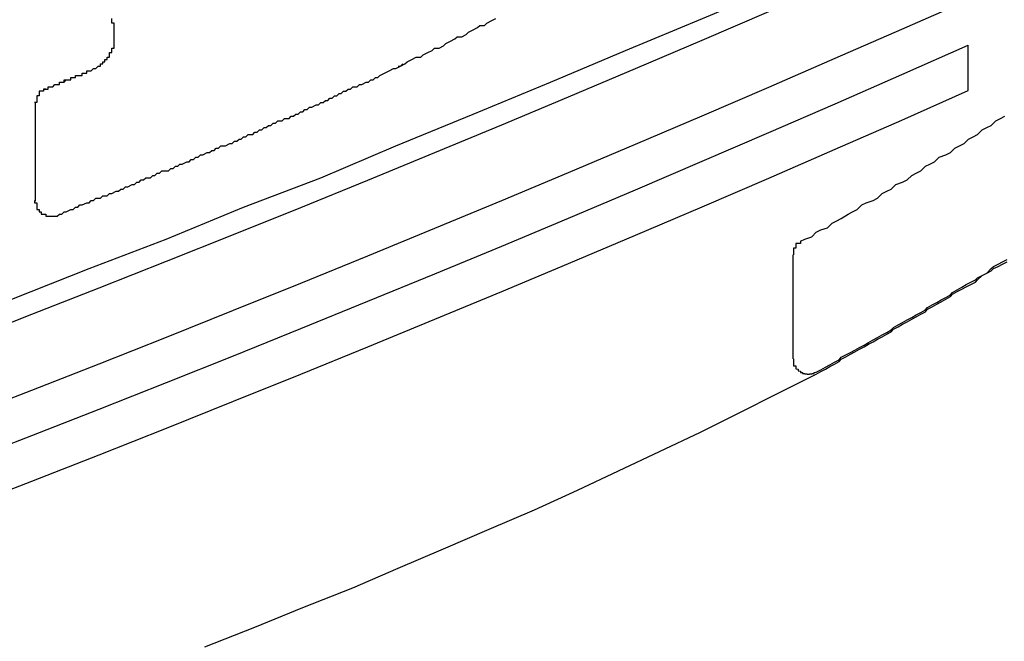
# Model space of a CAD drawing. Extents: x 3150 to 3447, y 883 to 1093.
# Drawn here: x 3375 to 3380, y 998 to 1001 of the extents above; entities that cross this region are included whole.
import ezdxf

# ---------------------------------------------------------------- set-up
doc = ezdxf.new("R2010")
doc.units = 0
doc.layers.get('0').update_dxf_attribs({"linetype": 'CONTINUOUS'})
doc.layers.add('本体2', color=11, linetype='CONTINUOUS')

msp = doc.modelspace()

# ---------------------------------------------------------------- linework, layer by layer
msp.add_line((3379.5688, 1000.8629), (3379.5688, 1001.0629))
for centre in [(3340.3366, 1089.9438), (3340.3366, 1089.6104), (3340.3366, 1089.4104), (3340.3366, 1089.2104)]:
    msp.add_arc(centre, 96.6667, 246.140546, 293.944424)
at = {"layer": '本体2'}
for p, q in [((3377.0815, 1000.9782), (3377.0815, 1000.9782)), ((3375.4647, 1000.3767), (3375.4647, 1000.8076)), ((3378.798, 999.6829), (3378.798, 1000.1409))]:
    msp.add_line(p, q, dxfattribs=at)
for points in [[(3375.36, 999.945, 0), (3375.7, 1000.08, 0), (3376.04, 1000.21, 0), (3376.38, 1000.35, 0), (3376.72, 1000.48, 0), (3377.05, 1000.62, 0), (3377.39, 1000.76, 0), (3377.73, 1000.9, 0), (3378.06, 1001.04, 0), (3378.4, 1001.18, 0), (3378.73, 1001.32, 0), (3379.06, 1001.47, 0), (3379.4, 1001.61, 0), (3379.73, 1001.76, 0), (3380.06, 1001.91, 0), (3380.39, 1002.06, 0), (3380.72, 1002.21, 0)], [(3375.36, 999.945, 0), (3375.7, 1000.08, 0), (3376.04, 1000.21, 0), (3376.38, 1000.35, 0), (3376.72, 1000.48, 0), (3377.05, 1000.62, 0), (3377.39, 1000.76, 0), (3377.73, 1000.9, 0), (3378.06, 1001.04, 0), (3378.4, 1001.18, 0), (3378.73, 1001.32, 0), (3379.06, 1001.47, 0), (3379.4, 1001.61, 0), (3379.73, 1001.76, 0), (3380.06, 1001.91, 0), (3380.39, 1002.06, 0), (3380.72, 1002.21, 0)], [(3375.71, 1000.95, 0), (3375.71, 1000.95, 0), (3375.71, 1000.95, 0), (3375.72, 1000.96, 0), (3375.72, 1000.96, 0), (3375.72, 1000.96, 0), (3375.72, 1000.96, 0), (3375.72, 1000.96, 0), (3375.73, 1000.96, 0), (3375.73, 1000.96, 0), (3375.73, 1000.96, 0), (3375.73, 1000.96, 0), (3375.73, 1000.96, 0), (3375.74, 1000.97, 0), (3375.74, 1000.97, 0), (3375.74, 1000.97, 0), (3375.74, 1000.97, 0), (3375.74, 1000.97, 0), (3375.74, 1000.97, 0), (3375.75, 1000.97, 0), (3375.75, 1000.97, 0), (3375.75, 1000.97, 0), (3375.75, 1000.98, 0), (3375.75, 1000.98, 0), (3375.75, 1000.98, 0), (3375.76, 1000.98, 0), (3375.76, 1000.98, 0), (3375.76, 1000.98, 0), (3375.76, 1000.98, 0), (3375.76, 1000.99, 0), (3375.76, 1000.99, 0), (3375.76, 1000.99, 0), (3375.77, 1000.99, 0), (3375.77, 1000.99, 0), (3375.77, 1000.99, 0), (3375.77, 1000.99, 0), (3375.77, 1001, 0), (3375.77, 1001, 0), (3375.77, 1001, 0), (3375.78, 1001, 0), (3375.78, 1001, 0), (3375.78, 1001, 0), (3375.78, 1001.01, 0), (3375.78, 1001.01, 0), (3375.78, 1001.01, 0), (3375.78, 1001.01, 0), (3375.78, 1001.01, 0), (3375.79, 1001.01, 0), (3375.79, 1001.02, 0), (3375.79, 1001.02, 0), (3375.79, 1001.02, 0), (3375.79, 1001.02, 0), (3375.79, 1001.02, 0), (3375.79, 1001.02, 0), (3375.79, 1001.03, 0), (3375.79, 1001.03, 0), (3375.79, 1001.03, 0), (3375.8, 1001.03, 0), (3375.8, 1001.03, 0), (3375.8, 1001.03, 0), (3375.8, 1001.04, 0), (3375.8, 1001.04, 0), (3375.8, 1001.04, 0), (3375.8, 1001.04, 0), (3375.8, 1001.04, 0), (3375.8, 1001.05, 0), (3375.8, 1001.05, 0), (3375.8, 1001.05, 0), (3375.8, 1001.05, 0), (3375.8, 1001.05, 0), (3375.81, 1001.05, 0), (3375.81, 1001.06, 0), (3375.81, 1001.06, 0), (3375.81, 1001.06, 0), (3375.81, 1001.06, 0), (3375.81, 1001.06, 0), (3375.81, 1001.07, 0), (3375.81, 1001.07, 0), (3375.81, 1001.07, 0), (3375.81, 1001.07, 0), (3375.81, 1001.07, 0), (3375.81, 1001.08, 0), (3375.81, 1001.08, 0), (3375.81, 1001.08, 0), (3375.81, 1001.08, 0), (3375.81, 1001.08, 0), (3375.81, 1001.09, 0), (3375.81, 1001.09, 0), (3375.81, 1001.09, 0), (3375.81, 1001.09, 0), (3375.81, 1001.09, 0), (3375.81, 1001.1, 0), (3375.81, 1001.1, 0), (3375.81, 1001.1, 0), (3375.81, 1001.1, 0), (3375.81, 1001.1, 0), (3375.81, 1001.11, 0), (3375.81, 1001.11, 0), (3375.81, 1001.11, 0), (3375.81, 1001.11, 0), (3375.81, 1001.12, 0), (3375.81, 1001.12, 0), (3375.81, 1001.12, 0), (3375.81, 1001.12, 0), (3375.81, 1001.12, 0), (3375.81, 1001.13, 0), (3375.81, 1001.13, 0), (3375.81, 1001.13, 0), (3375.81, 1001.13, 0), (3375.81, 1001.13, 0), (3375.81, 1001.14, 0), (3375.81, 1001.14, 0), (3375.81, 1001.14, 0), (3375.81, 1001.14, 0), (3375.81, 1001.14, 0), (3375.81, 1001.15, 0), (3375.81, 1001.15, 0), (3375.81, 1001.15, 0), (3375.81, 1001.15, 0), (3375.81, 1001.15, 0), (3375.81, 1001.16, 0), (3375.81, 1001.16, 0), (3375.8, 1001.16, 0), (3375.8, 1001.16, 0), (3375.8, 1001.16, 0), (3375.8, 1001.17, 0), (3375.8, 1001.17, 0), (3375.8, 1001.17, 0)], [(3375.8, 1001.17, 0), (3375.8, 1001.17, 0), (3375.8, 1001.17, 0), (3375.8, 1001.17, 0), (3375.8, 1001.17, 0), (3375.8, 1001.17, 0), (3375.8, 1001.17, 0), (3375.8, 1001.17, 0), (3375.8, 1001.17, 0), (3375.8, 1001.17, 0), (3375.8, 1001.17, 0), (3375.8, 1001.18, 0)], [(3376.97, 1000.92, 0), (3376.98, 1000.93, 0), (3377, 1000.94, 0), (3377.02, 1000.95, 0), (3377.04, 1000.96, 0), (3377.05, 1000.96, 0), (3377.07, 1000.97, 0), (3377.09, 1000.98, 0), (3377.1, 1000.99, 0), (3377.12, 1001, 0), (3377.14, 1001.01, 0), (3377.16, 1001.01, 0), (3377.17, 1001.02, 0), (3377.19, 1001.03, 0), (3377.21, 1001.04, 0), (3377.22, 1001.05, 0), (3377.24, 1001.05, 0), (3377.26, 1001.06, 0), (3377.27, 1001.07, 0), (3377.29, 1001.08, 0), (3377.31, 1001.09, 0), (3377.32, 1001.1, 0), (3377.34, 1001.1, 0), (3377.36, 1001.11, 0), (3377.37, 1001.12, 0), (3377.39, 1001.13, 0), (3377.41, 1001.14, 0), (3377.42, 1001.15, 0), (3377.44, 1001.15, 0), (3377.45, 1001.16, 0), (3377.47, 1001.17, 0), (3377.49, 1001.18, 0)], [(3375.5, 1000.87, 0), (3375.51, 1000.87, 0), (3375.51, 1000.87, 0), (3375.51, 1000.87, 0), (3375.51, 1000.87, 0), (3375.51, 1000.87, 0), (3375.51, 1000.87, 0), (3375.52, 1000.87, 0), (3375.52, 1000.87, 0), (3375.52, 1000.87, 0), (3375.52, 1000.88, 0), (3375.52, 1000.88, 0), (3375.52, 1000.88, 0), (3375.53, 1000.88, 0), (3375.53, 1000.88, 0), (3375.53, 1000.88, 0), (3375.53, 1000.88, 0), (3375.53, 1000.88, 0), (3375.53, 1000.88, 0), (3375.54, 1000.88, 0), (3375.54, 1000.88, 0), (3375.54, 1000.88, 0), (3375.54, 1000.88, 0), (3375.54, 1000.88, 0), (3375.54, 1000.88, 0), (3375.55, 1000.89, 0), (3375.55, 1000.89, 0), (3375.55, 1000.89, 0), (3375.55, 1000.89, 0), (3375.55, 1000.89, 0), (3375.55, 1000.89, 0), (3375.56, 1000.89, 0), (3375.56, 1000.89, 0), (3375.56, 1000.89, 0), (3375.56, 1000.89, 0), (3375.56, 1000.89, 0), (3375.56, 1000.89, 0), (3375.57, 1000.89, 0), (3375.57, 1000.89, 0), (3375.57, 1000.89, 0), (3375.57, 1000.9, 0), (3375.57, 1000.9, 0), (3375.57, 1000.9, 0), (3375.57, 1000.9, 0), (3375.58, 1000.9, 0), (3375.58, 1000.9, 0), (3375.58, 1000.9, 0), (3375.58, 1000.9, 0), (3375.58, 1000.9, 0), (3375.58, 1000.9, 0), (3375.59, 1000.9, 0), (3375.59, 1000.9, 0), (3375.59, 1000.9, 0), (3375.59, 1000.9, 0), (3375.59, 1000.9, 0), (3375.59, 1000.91, 0), (3375.6, 1000.91, 0), (3375.6, 1000.91, 0), (3375.6, 1000.91, 0), (3375.6, 1000.91, 0), (3375.6, 1000.91, 0), (3375.6, 1000.91, 0), (3375.61, 1000.91, 0), (3375.61, 1000.91, 0), (3375.61, 1000.91, 0), (3375.61, 1000.91, 0), (3375.61, 1000.91, 0), (3375.61, 1000.91, 0), (3375.62, 1000.91, 0), (3375.62, 1000.91, 0), (3375.62, 1000.91, 0), (3375.62, 1000.92, 0), (3375.62, 1000.92, 0), (3375.62, 1000.92, 0), (3375.63, 1000.92, 0), (3375.63, 1000.92, 0), (3375.63, 1000.92, 0), (3375.63, 1000.92, 0), (3375.63, 1000.92, 0), (3375.63, 1000.92, 0), (3375.63, 1000.92, 0), (3375.64, 1000.92, 0), (3375.64, 1000.92, 0), (3375.64, 1000.92, 0), (3375.64, 1000.92, 0), (3375.64, 1000.92, 0), (3375.64, 1000.93, 0), (3375.65, 1000.93, 0), (3375.65, 1000.93, 0), (3375.65, 1000.93, 0), (3375.65, 1000.93, 0), (3375.65, 1000.93, 0), (3375.65, 1000.93, 0), (3375.66, 1000.93, 0), (3375.66, 1000.93, 0), (3375.66, 1000.93, 0), (3375.66, 1000.93, 0), (3375.66, 1000.93, 0), (3375.66, 1000.93, 0), (3375.67, 1000.93, 0), (3375.67, 1000.93, 0), (3375.67, 1000.94, 0), (3375.67, 1000.94, 0), (3375.67, 1000.94, 0), (3375.67, 1000.94, 0), (3375.68, 1000.94, 0), (3375.68, 1000.94, 0), (3375.68, 1000.94, 0), (3375.68, 1000.94, 0), (3375.68, 1000.94, 0), (3375.68, 1000.94, 0), (3375.68, 1000.94, 0), (3375.69, 1000.94, 0), (3375.69, 1000.94, 0), (3375.69, 1000.94, 0), (3375.69, 1000.94, 0), (3375.69, 1000.95, 0), (3375.69, 1000.95, 0), (3375.7, 1000.95, 0), (3375.7, 1000.95, 0), (3375.7, 1000.95, 0), (3375.7, 1000.95, 0), (3375.7, 1000.95, 0), (3375.7, 1000.95, 0), (3375.71, 1000.95, 0), (3375.71, 1000.95, 0), (3375.71, 1000.95, 0), (3375.71, 1000.95, 0)], [(3375.51, 1000.87, 0), (3375.51, 1000.87, 0), (3375.51, 1000.87, 0), (3375.51, 1000.87, 0), (3375.51, 1000.87, 0), (3375.51, 1000.87, 0), (3375.52, 1000.87, 0), (3375.52, 1000.87, 0), (3375.52, 1000.87, 0), (3375.52, 1000.87, 0), (3375.52, 1000.88, 0), (3375.52, 1000.88, 0), (3375.52, 1000.88, 0), (3375.53, 1000.88, 0), (3375.53, 1000.88, 0), (3375.53, 1000.88, 0), (3375.53, 1000.88, 0), (3375.53, 1000.88, 0), (3375.53, 1000.88, 0), (3375.54, 1000.88, 0), (3375.54, 1000.88, 0), (3375.54, 1000.88, 0), (3375.54, 1000.88, 0), (3375.54, 1000.88, 0), (3375.54, 1000.88, 0), (3375.54, 1000.88, 0), (3375.55, 1000.89, 0), (3375.55, 1000.89, 0), (3375.55, 1000.89, 0), (3375.55, 1000.89, 0), (3375.55, 1000.89, 0), (3375.55, 1000.89, 0), (3375.55, 1000.89, 0), (3375.56, 1000.89, 0), (3375.56, 1000.89, 0), (3375.56, 1000.89, 0), (3375.56, 1000.89, 0), (3375.56, 1000.89, 0), (3375.56, 1000.89, 0), (3375.57, 1000.89, 0), (3375.57, 1000.89, 0), (3375.57, 1000.89, 0), (3375.57, 1000.9, 0), (3375.57, 1000.9, 0), (3375.57, 1000.9, 0), (3375.57, 1000.9, 0), (3375.58, 1000.9, 0), (3375.58, 1000.9, 0), (3375.58, 1000.9, 0), (3375.58, 1000.9, 0), (3375.58, 1000.9, 0), (3375.58, 1000.9, 0), (3375.59, 1000.9, 0), (3375.59, 1000.9, 0), (3375.59, 1000.9, 0), (3375.59, 1000.9, 0), (3375.59, 1000.9, 0), (3375.59, 1000.9, 0), (3375.59, 1000.9, 0), (3375.6, 1000.91, 0), (3375.6, 1000.91, 0), (3375.6, 1000.91, 0), (3375.6, 1000.91, 0), (3375.6, 1000.91, 0), (3375.6, 1000.91, 0), (3375.6, 1000.91, 0), (3375.61, 1000.91, 0), (3375.61, 1000.91, 0), (3375.61, 1000.91, 0), (3375.61, 1000.91, 0), (3375.61, 1000.91, 0), (3375.61, 1000.91, 0), (3375.62, 1000.91, 0), (3375.62, 1000.91, 0), (3375.62, 1000.91, 0), (3375.62, 1000.92, 0), (3375.62, 1000.92, 0), (3375.62, 1000.92, 0), (3375.62, 1000.92, 0), (3375.63, 1000.92, 0), (3375.63, 1000.92, 0), (3375.63, 1000.92, 0), (3375.63, 1000.92, 0), (3375.63, 1000.92, 0), (3375.63, 1000.92, 0), (3375.63, 1000.92, 0), (3375.64, 1000.92, 0), (3375.64, 1000.92, 0), (3375.64, 1000.92, 0), (3375.64, 1000.92, 0), (3375.64, 1000.92, 0), (3375.64, 1000.93, 0), (3375.65, 1000.93, 0), (3375.65, 1000.93, 0), (3375.65, 1000.93, 0), (3375.65, 1000.93, 0), (3375.65, 1000.93, 0), (3375.65, 1000.93, 0), (3375.65, 1000.93, 0), (3375.66, 1000.93, 0), (3375.66, 1000.93, 0), (3375.66, 1000.93, 0), (3375.66, 1000.93, 0), (3375.66, 1000.93, 0), (3375.66, 1000.93, 0), (3375.66, 1000.93, 0), (3375.67, 1000.93, 0), (3375.67, 1000.94, 0), (3375.67, 1000.94, 0), (3375.67, 1000.94, 0), (3375.67, 1000.94, 0), (3375.67, 1000.94, 0), (3375.68, 1000.94, 0), (3375.68, 1000.94, 0), (3375.68, 1000.94, 0), (3375.68, 1000.94, 0), (3375.68, 1000.94, 0), (3375.68, 1000.94, 0), (3375.68, 1000.94, 0), (3375.69, 1000.94, 0), (3375.69, 1000.94, 0), (3375.69, 1000.94, 0), (3375.69, 1000.94, 0), (3375.69, 1000.94, 0), (3375.69, 1000.95, 0), (3375.69, 1000.95, 0), (3375.7, 1000.95, 0), (3375.7, 1000.95, 0)], [(3375.7, 1000.95, 0), (3375.7, 1000.95, 0), (3375.7, 1000.95, 0), (3375.7, 1000.95, 0), (3375.7, 1000.95, 0), (3375.7, 1000.95, 0), (3375.7, 1000.95, 0), (3375.7, 1000.95, 0), (3375.7, 1000.95, 0), (3375.7, 1000.95, 0), (3375.7, 1000.95, 0), (3375.7, 1000.95, 0), (3375.7, 1000.95, 0), (3375.7, 1000.95, 0), (3375.7, 1000.95, 0), (3375.7, 1000.95, 0), (3375.7, 1000.95, 0), (3375.7, 1000.95, 0), (3375.7, 1000.95, 0), (3375.7, 1000.95, 0), (3375.7, 1000.95, 0), (3375.7, 1000.95, 0), (3375.7, 1000.95, 0), (3375.7, 1000.95, 0), (3375.7, 1000.95, 0), (3375.7, 1000.95, 0), (3375.7, 1000.95, 0), (3375.7, 1000.95, 0), (3375.7, 1000.95, 0), (3375.7, 1000.95, 0), (3375.7, 1000.95, 0), (3375.7, 1000.95, 0), (3375.7, 1000.95, 0), (3375.7, 1000.95, 0), (3375.7, 1000.95, 0), (3375.7, 1000.95, 0), (3375.7, 1000.95, 0), (3375.7, 1000.95, 0), (3375.7, 1000.95, 0), (3375.7, 1000.95, 0), (3375.7, 1000.95, 0), (3375.7, 1000.95, 0), (3375.7, 1000.95, 0), (3375.7, 1000.95, 0), (3375.7, 1000.95, 0), (3375.7, 1000.95, 0), (3375.7, 1000.95, 0), (3375.7, 1000.95, 0), (3375.7, 1000.95, 0), (3375.7, 1000.95, 0), (3375.7, 1000.95, 0), (3375.7, 1000.95, 0), (3375.7, 1000.95, 0), (3375.7, 1000.95, 0), (3375.7, 1000.95, 0), (3375.7, 1000.95, 0), (3375.7, 1000.95, 0), (3375.7, 1000.95, 0), (3375.7, 1000.95, 0), (3375.7, 1000.95, 0), (3375.7, 1000.95, 0), (3375.7, 1000.95, 0), (3375.7, 1000.95, 0), (3375.7, 1000.95, 0), (3375.7, 1000.95, 0), (3375.7, 1000.95, 0), (3375.7, 1000.95, 0), (3375.7, 1000.95, 0), (3375.7, 1000.95, 0), (3375.7, 1000.95, 0), (3375.7, 1000.95, 0), (3375.7, 1000.95, 0), (3375.7, 1000.95, 0), (3375.71, 1000.95, 0), (3375.71, 1000.95, 0), (3375.71, 1000.95, 0), (3375.71, 1000.95, 0), (3375.71, 1000.95, 0), (3375.71, 1000.95, 0), (3375.71, 1000.95, 0), (3375.71, 1000.95, 0), (3375.71, 1000.95, 0), (3375.71, 1000.95, 0), (3375.71, 1000.95, 0), (3375.71, 1000.95, 0), (3375.71, 1000.95, 0), (3375.71, 1000.95, 0), (3375.71, 1000.95, 0), (3375.71, 1000.95, 0), (3375.71, 1000.95, 0), (3375.71, 1000.95, 0), (3375.71, 1000.95, 0), (3375.71, 1000.95, 0), (3375.71, 1000.95, 0), (3375.71, 1000.95, 0), (3375.71, 1000.95, 0), (3375.71, 1000.95, 0), (3375.71, 1000.95, 0), (3375.71, 1000.95, 0), (3375.71, 1000.95, 0), (3375.71, 1000.95, 0), (3375.71, 1000.95, 0), (3375.71, 1000.95, 0), (3375.71, 1000.95, 0), (3375.71, 1000.95, 0), (3375.71, 1000.95, 0), (3375.71, 1000.95, 0), (3375.71, 1000.95, 0), (3375.71, 1000.95, 0), (3375.71, 1000.95, 0), (3375.71, 1000.95, 0), (3375.71, 1000.95, 0), (3375.71, 1000.95, 0), (3375.71, 1000.95, 0), (3375.71, 1000.95, 0), (3375.71, 1000.95, 0), (3375.71, 1000.95, 0), (3375.71, 1000.95, 0), (3375.71, 1000.95, 0), (3375.71, 1000.95, 0), (3375.71, 1000.95, 0), (3375.71, 1000.95, 0), (3375.71, 1000.95, 0), (3375.71, 1000.95, 0), (3375.71, 1000.95, 0), (3375.71, 1000.95, 0), (3375.71, 1000.95, 0), (3375.71, 1000.95, 0)], [(3377.06, 1000.97, 0), (3377.06, 1000.97, 0), (3377.06, 1000.97, 0), (3377.06, 1000.97, 0), (3377.06, 1000.97, 0), (3377.06, 1000.97, 0), (3377.06, 1000.97, 0), (3377.06, 1000.97, 0), (3377.06, 1000.97, 0), (3377.06, 1000.97, 0), (3377.06, 1000.97, 0), (3377.06, 1000.97, 0), (3377.06, 1000.97, 0), (3377.06, 1000.97, 0), (3377.06, 1000.97, 0), (3377.06, 1000.97, 0), (3377.06, 1000.97, 0), (3377.06, 1000.97, 0), (3377.06, 1000.97, 0), (3377.06, 1000.97, 0), (3377.06, 1000.97, 0), (3377.06, 1000.97, 0), (3377.06, 1000.97, 0), (3377.06, 1000.97, 0), (3377.06, 1000.97, 0), (3377.06, 1000.97, 0), (3377.06, 1000.97, 0), (3377.06, 1000.97, 0), (3377.06, 1000.97, 0), (3377.06, 1000.97, 0), (3377.06, 1000.97, 0), (3377.06, 1000.97, 0), (3377.06, 1000.97, 0), (3377.06, 1000.97, 0), (3377.06, 1000.97, 0), (3377.06, 1000.97, 0), (3377.06, 1000.97, 0), (3377.06, 1000.97, 0), (3377.06, 1000.97, 0), (3377.06, 1000.97, 0), (3377.06, 1000.97, 0), (3377.06, 1000.97, 0), (3377.06, 1000.97, 0), (3377.06, 1000.97, 0), (3377.06, 1000.97, 0), (3377.07, 1000.97, 0), (3377.07, 1000.97, 0), (3377.07, 1000.97, 0), (3377.07, 1000.97, 0), (3377.07, 1000.97, 0), (3377.07, 1000.97, 0), (3377.07, 1000.97, 0), (3377.07, 1000.97, 0), (3377.07, 1000.97, 0), (3377.07, 1000.97, 0), (3377.07, 1000.97, 0), (3377.07, 1000.97, 0), (3377.07, 1000.97, 0), (3377.07, 1000.97, 0), (3377.07, 1000.97, 0), (3377.07, 1000.97, 0), (3377.07, 1000.97, 0), (3377.07, 1000.97, 0), (3377.07, 1000.97, 0), (3377.07, 1000.97, 0), (3377.07, 1000.97, 0), (3377.07, 1000.97, 0), (3377.07, 1000.97, 0), (3377.07, 1000.97, 0), (3377.07, 1000.97, 0), (3377.07, 1000.97, 0), (3377.07, 1000.97, 0), (3377.07, 1000.97, 0), (3377.07, 1000.97, 0), (3377.07, 1000.97, 0), (3377.07, 1000.97, 0), (3377.07, 1000.97, 0), (3377.07, 1000.97, 0), (3377.07, 1000.97, 0), (3377.07, 1000.97, 0), (3377.07, 1000.97, 0), (3377.07, 1000.97, 0), (3377.07, 1000.97, 0), (3377.07, 1000.97, 0), (3377.07, 1000.97, 0), (3377.07, 1000.97, 0), (3377.07, 1000.97, 0), (3377.07, 1000.97, 0), (3377.07, 1000.97, 0), (3377.07, 1000.97, 0), (3377.07, 1000.97, 0), (3377.07, 1000.97, 0), (3377.07, 1000.97, 0), (3377.07, 1000.97, 0), (3377.07, 1000.97, 0), (3377.08, 1000.98, 0), (3377.08, 1000.98, 0), (3377.08, 1000.98, 0), (3377.08, 1000.98, 0), (3377.08, 1000.98, 0), (3377.08, 1000.98, 0), (3377.08, 1000.98, 0), (3377.08, 1000.98, 0), (3377.08, 1000.98, 0), (3377.08, 1000.98, 0), (3377.08, 1000.98, 0), (3377.08, 1000.98, 0), (3377.08, 1000.98, 0), (3377.08, 1000.98, 0), (3377.08, 1000.98, 0), (3377.08, 1000.98, 0), (3377.08, 1000.98, 0), (3377.08, 1000.98, 0), (3377.08, 1000.98, 0), (3377.08, 1000.98, 0), (3377.08, 1000.98, 0), (3377.08, 1000.98, 0), (3377.08, 1000.98, 0), (3377.08, 1000.98, 0), (3377.08, 1000.98, 0), (3377.08, 1000.98, 0), (3377.08, 1000.98, 0), (3377.08, 1000.98, 0), (3377.08, 1000.98, 0), (3377.08, 1000.98, 0), (3377.08, 1000.98, 0), (3377.08, 1000.98, 0), (3377.08, 1000.98, 0)], [(3375.56, 1000.31, 0), (3375.57, 1000.32, 0), (3375.58, 1000.32, 0), (3375.59, 1000.33, 0), (3375.6, 1000.33, 0), (3375.62, 1000.34, 0), (3375.63, 1000.34, 0), (3375.64, 1000.35, 0), (3375.65, 1000.35, 0), (3375.66, 1000.36, 0), (3375.67, 1000.36, 0), (3375.69, 1000.37, 0), (3375.7, 1000.37, 0), (3375.71, 1000.38, 0), (3375.72, 1000.38, 0), (3375.73, 1000.39, 0), (3375.75, 1000.39, 0), (3375.76, 1000.4, 0), (3375.77, 1000.4, 0), (3375.78, 1000.4, 0), (3375.79, 1000.41, 0), (3375.8, 1000.41, 0), (3375.82, 1000.42, 0), (3375.83, 1000.42, 0), (3375.84, 1000.43, 0), (3375.85, 1000.43, 0), (3375.86, 1000.44, 0), (3375.87, 1000.44, 0), (3375.89, 1000.45, 0), (3375.9, 1000.45, 0), (3375.91, 1000.46, 0), (3375.92, 1000.46, 0), (3375.93, 1000.47, 0), (3375.94, 1000.47, 0), (3375.95, 1000.48, 0), (3375.97, 1000.48, 0), (3375.98, 1000.49, 0), (3375.99, 1000.49, 0), (3376, 1000.5, 0), (3376.01, 1000.5, 0), (3376.02, 1000.51, 0), (3376.03, 1000.51, 0), (3376.05, 1000.51, 0), (3376.06, 1000.52, 0), (3376.07, 1000.52, 0), (3376.08, 1000.53, 0), (3376.09, 1000.53, 0), (3376.1, 1000.54, 0), (3376.11, 1000.54, 0), (3376.13, 1000.55, 0), (3376.14, 1000.55, 0), (3376.15, 1000.56, 0), (3376.16, 1000.56, 0), (3376.17, 1000.57, 0), (3376.18, 1000.57, 0), (3376.19, 1000.58, 0), (3376.2, 1000.58, 0), (3376.22, 1000.59, 0), (3376.23, 1000.59, 0), (3376.24, 1000.6, 0), (3376.25, 1000.6, 0), (3376.26, 1000.61, 0), (3376.27, 1000.61, 0), (3376.28, 1000.62, 0), (3376.29, 1000.62, 0), (3376.3, 1000.62, 0), (3376.32, 1000.63, 0), (3376.33, 1000.63, 0), (3376.34, 1000.64, 0), (3376.35, 1000.64, 0), (3376.36, 1000.65, 0), (3376.37, 1000.65, 0), (3376.38, 1000.66, 0), (3376.39, 1000.66, 0), (3376.4, 1000.67, 0), (3376.42, 1000.67, 0), (3376.43, 1000.68, 0), (3376.44, 1000.68, 0), (3376.45, 1000.69, 0), (3376.46, 1000.69, 0), (3376.47, 1000.7, 0), (3376.48, 1000.7, 0), (3376.49, 1000.71, 0), (3376.5, 1000.71, 0), (3376.51, 1000.72, 0), (3376.52, 1000.72, 0), (3376.53, 1000.73, 0), (3376.55, 1000.73, 0), (3376.56, 1000.74, 0), (3376.57, 1000.74, 0), (3376.58, 1000.74, 0), (3376.59, 1000.75, 0), (3376.6, 1000.75, 0), (3376.61, 1000.76, 0), (3376.62, 1000.76, 0), (3376.63, 1000.77, 0), (3376.64, 1000.77, 0), (3376.65, 1000.78, 0), (3376.66, 1000.78, 0), (3376.67, 1000.79, 0), (3376.68, 1000.79, 0), (3376.7, 1000.8, 0), (3376.71, 1000.8, 0), (3376.72, 1000.81, 0), (3376.73, 1000.81, 0), (3376.74, 1000.82, 0), (3376.75, 1000.82, 0), (3376.76, 1000.83, 0), (3376.77, 1000.83, 0), (3376.78, 1000.84, 0), (3376.79, 1000.84, 0), (3376.8, 1000.85, 0), (3376.81, 1000.85, 0), (3376.82, 1000.86, 0), (3376.83, 1000.86, 0), (3376.84, 1000.87, 0), (3376.85, 1000.87, 0), (3376.86, 1000.88, 0), (3376.87, 1000.88, 0), (3376.88, 1000.88, 0), (3376.89, 1000.89, 0), (3376.9, 1000.89, 0), (3376.92, 1000.9, 0), (3376.93, 1000.9, 0), (3376.94, 1000.91, 0), (3376.95, 1000.91, 0), (3376.96, 1000.92, 0), (3376.97, 1000.92, 0)], [(3375.51, 1000.87, 0), (3375.51, 1000.87, 0), (3375.51, 1000.87, 0), (3375.5, 1000.87, 0), (3375.5, 1000.87, 0), (3375.5, 1000.87, 0), (3375.5, 1000.87, 0), (3375.5, 1000.87, 0), (3375.5, 1000.87, 0), (3375.5, 1000.87, 0), (3375.5, 1000.87, 0), (3375.5, 1000.87, 0), (3375.5, 1000.87, 0), (3375.5, 1000.87, 0), (3375.5, 1000.87, 0), (3375.5, 1000.87, 0), (3375.5, 1000.86, 0), (3375.5, 1000.86, 0), (3375.5, 1000.86, 0), (3375.5, 1000.86, 0), (3375.5, 1000.86, 0), (3375.49, 1000.86, 0), (3375.49, 1000.86, 0), (3375.49, 1000.86, 0), (3375.49, 1000.86, 0), (3375.49, 1000.86, 0), (3375.49, 1000.86, 0), (3375.49, 1000.86, 0), (3375.49, 1000.86, 0), (3375.49, 1000.86, 0), (3375.49, 1000.86, 0), (3375.49, 1000.86, 0), (3375.49, 1000.86, 0), (3375.49, 1000.86, 0), (3375.49, 1000.86, 0), (3375.49, 1000.86, 0), (3375.49, 1000.86, 0), (3375.49, 1000.86, 0), (3375.49, 1000.86, 0), (3375.49, 1000.86, 0), (3375.49, 1000.86, 0), (3375.49, 1000.86, 0), (3375.48, 1000.86, 0), (3375.48, 1000.85, 0), (3375.48, 1000.85, 0), (3375.48, 1000.85, 0), (3375.48, 1000.85, 0), (3375.48, 1000.85, 0), (3375.48, 1000.85, 0), (3375.48, 1000.85, 0), (3375.48, 1000.85, 0), (3375.48, 1000.85, 0), (3375.48, 1000.85, 0), (3375.48, 1000.85, 0), (3375.48, 1000.85, 0), (3375.48, 1000.85, 0), (3375.48, 1000.85, 0), (3375.48, 1000.85, 0), (3375.48, 1000.85, 0), (3375.48, 1000.85, 0), (3375.48, 1000.85, 0), (3375.48, 1000.85, 0), (3375.48, 1000.85, 0), (3375.48, 1000.85, 0), (3375.48, 1000.84, 0), (3375.48, 1000.84, 0), (3375.48, 1000.84, 0), (3375.47, 1000.84, 0), (3375.47, 1000.84, 0), (3375.47, 1000.84, 0), (3375.47, 1000.84, 0), (3375.47, 1000.84, 0), (3375.47, 1000.84, 0), (3375.47, 1000.84, 0), (3375.47, 1000.84, 0), (3375.47, 1000.84, 0), (3375.47, 1000.84, 0), (3375.47, 1000.84, 0), (3375.47, 1000.84, 0), (3375.47, 1000.84, 0), (3375.47, 1000.84, 0), (3375.47, 1000.84, 0), (3375.47, 1000.83, 0), (3375.47, 1000.83, 0), (3375.47, 1000.83, 0), (3375.47, 1000.83, 0), (3375.47, 1000.83, 0), (3375.47, 1000.83, 0), (3375.47, 1000.83, 0), (3375.47, 1000.83, 0), (3375.47, 1000.83, 0), (3375.47, 1000.83, 0), (3375.47, 1000.83, 0), (3375.47, 1000.83, 0), (3375.47, 1000.83, 0), (3375.47, 1000.83, 0), (3375.47, 1000.83, 0), (3375.47, 1000.83, 0), (3375.47, 1000.83, 0), (3375.47, 1000.83, 0), (3375.47, 1000.82, 0), (3375.47, 1000.82, 0), (3375.47, 1000.82, 0), (3375.47, 1000.82, 0), (3375.47, 1000.82, 0), (3375.47, 1000.82, 0), (3375.47, 1000.82, 0), (3375.47, 1000.82, 0), (3375.47, 1000.82, 0), (3375.47, 1000.82, 0), (3375.47, 1000.82, 0), (3375.47, 1000.82, 0), (3375.47, 1000.82, 0), (3375.47, 1000.82, 0), (3375.47, 1000.82, 0), (3375.47, 1000.82, 0), (3375.47, 1000.81, 0), (3375.47, 1000.81, 0), (3375.46, 1000.81, 0), (3375.46, 1000.81, 0), (3375.46, 1000.81, 0), (3375.46, 1000.81, 0), (3375.46, 1000.81, 0), (3375.46, 1000.81, 0), (3375.46, 1000.81, 0), (3375.46, 1000.81, 0), (3375.46, 1000.81, 0), (3375.46, 1000.81, 0)], [(3378.83, 1000.2, 0), (3378.85, 1000.21, 0), (3378.88, 1000.22, 0), (3378.9, 1000.24, 0), (3378.92, 1000.25, 0), (3378.95, 1000.26, 0), (3378.97, 1000.28, 0), (3378.99, 1000.29, 0), (3379.01, 1000.3, 0), (3379.04, 1000.32, 0), (3379.06, 1000.33, 0), (3379.08, 1000.34, 0), (3379.1, 1000.36, 0), (3379.12, 1000.37, 0), (3379.15, 1000.38, 0), (3379.17, 1000.39, 0), (3379.19, 1000.41, 0), (3379.21, 1000.42, 0), (3379.23, 1000.43, 0), (3379.25, 1000.45, 0), (3379.28, 1000.46, 0), (3379.3, 1000.47, 0), (3379.32, 1000.49, 0), (3379.34, 1000.5, 0), (3379.36, 1000.51, 0), (3379.38, 1000.53, 0), (3379.4, 1000.54, 0), (3379.42, 1000.55, 0), (3379.44, 1000.57, 0), (3379.47, 1000.58, 0), (3379.49, 1000.59, 0), (3379.51, 1000.61, 0), (3379.53, 1000.62, 0), (3379.55, 1000.63, 0), (3379.57, 1000.65, 0), (3379.59, 1000.66, 0), (3379.61, 1000.67, 0), (3379.63, 1000.69, 0), (3379.65, 1000.7, 0), (3379.67, 1000.71, 0), (3379.69, 1000.73, 0), (3379.71, 1000.74, 0), (3379.73, 1000.75, 0)], [(3375.46, 1000.38, 0), (3375.46, 1000.38, 0), (3375.46, 1000.38, 0), (3375.46, 1000.37, 0), (3375.46, 1000.37, 0), (3375.46, 1000.37, 0), (3375.46, 1000.37, 0), (3375.46, 1000.37, 0), (3375.47, 1000.37, 0), (3375.47, 1000.37, 0), (3375.47, 1000.37, 0), (3375.47, 1000.37, 0), (3375.47, 1000.37, 0), (3375.47, 1000.37, 0), (3375.47, 1000.36, 0), (3375.47, 1000.36, 0), (3375.47, 1000.36, 0), (3375.47, 1000.36, 0), (3375.47, 1000.36, 0), (3375.47, 1000.36, 0), (3375.47, 1000.36, 0), (3375.47, 1000.36, 0), (3375.47, 1000.36, 0), (3375.47, 1000.36, 0), (3375.47, 1000.36, 0), (3375.47, 1000.36, 0), (3375.47, 1000.36, 0), (3375.47, 1000.35, 0), (3375.47, 1000.35, 0), (3375.47, 1000.35, 0), (3375.47, 1000.35, 0), (3375.47, 1000.35, 0), (3375.47, 1000.35, 0), (3375.47, 1000.35, 0), (3375.47, 1000.35, 0), (3375.47, 1000.35, 0), (3375.47, 1000.35, 0), (3375.47, 1000.35, 0), (3375.47, 1000.35, 0), (3375.47, 1000.35, 0), (3375.47, 1000.34, 0), (3375.47, 1000.34, 0), (3375.47, 1000.34, 0), (3375.47, 1000.34, 0), (3375.47, 1000.34, 0), (3375.47, 1000.34, 0), (3375.48, 1000.34, 0), (3375.48, 1000.34, 0), (3375.48, 1000.34, 0), (3375.48, 1000.34, 0), (3375.48, 1000.34, 0), (3375.48, 1000.34, 0), (3375.48, 1000.34, 0), (3375.48, 1000.34, 0), (3375.48, 1000.34, 0), (3375.48, 1000.33, 0), (3375.48, 1000.33, 0), (3375.48, 1000.33, 0), (3375.48, 1000.33, 0), (3375.48, 1000.33, 0), (3375.48, 1000.33, 0), (3375.48, 1000.33, 0), (3375.48, 1000.33, 0), (3375.48, 1000.33, 0), (3375.48, 1000.33, 0), (3375.49, 1000.33, 0), (3375.49, 1000.33, 0), (3375.49, 1000.33, 0), (3375.49, 1000.33, 0), (3375.49, 1000.33, 0), (3375.49, 1000.33, 0), (3375.49, 1000.33, 0), (3375.49, 1000.33, 0), (3375.49, 1000.32, 0), (3375.49, 1000.32, 0), (3375.49, 1000.32, 0), (3375.49, 1000.32, 0), (3375.49, 1000.32, 0), (3375.49, 1000.32, 0), (3375.49, 1000.32, 0), (3375.49, 1000.32, 0), (3375.5, 1000.32, 0), (3375.5, 1000.32, 0), (3375.5, 1000.32, 0), (3375.5, 1000.32, 0), (3375.5, 1000.32, 0), (3375.5, 1000.32, 0), (3375.5, 1000.32, 0), (3375.5, 1000.32, 0), (3375.5, 1000.32, 0), (3375.5, 1000.32, 0), (3375.5, 1000.32, 0), (3375.5, 1000.32, 0), (3375.5, 1000.32, 0), (3375.5, 1000.32, 0), (3375.51, 1000.32, 0), (3375.51, 1000.32, 0), (3375.51, 1000.31, 0), (3375.51, 1000.31, 0), (3375.51, 1000.31, 0), (3375.51, 1000.31, 0), (3375.51, 1000.31, 0), (3375.51, 1000.31, 0), (3375.51, 1000.31, 0), (3375.51, 1000.31, 0), (3375.51, 1000.31, 0), (3375.51, 1000.31, 0), (3375.51, 1000.31, 0), (3375.52, 1000.31, 0), (3375.52, 1000.31, 0), (3375.52, 1000.31, 0), (3375.52, 1000.31, 0), (3375.52, 1000.31, 0), (3375.52, 1000.31, 0), (3375.52, 1000.31, 0), (3375.52, 1000.31, 0), (3375.52, 1000.31, 0), (3375.52, 1000.31, 0), (3375.52, 1000.31, 0), (3375.52, 1000.31, 0), (3375.53, 1000.31, 0), (3375.53, 1000.31, 0), (3375.53, 1000.31, 0), (3375.53, 1000.31, 0), (3375.53, 1000.31, 0), (3375.53, 1000.31, 0), (3375.53, 1000.31, 0), (3375.53, 1000.31, 0)], [(3375.53, 1000.31, 0), (3375.53, 1000.31, 0), (3375.53, 1000.31, 0), (3375.53, 1000.31, 0), (3375.53, 1000.31, 0), (3375.53, 1000.31, 0), (3375.53, 1000.31, 0), (3375.53, 1000.31, 0), (3375.53, 1000.31, 0), (3375.53, 1000.31, 0), (3375.53, 1000.31, 0), (3375.53, 1000.31, 0), (3375.53, 1000.31, 0), (3375.53, 1000.31, 0), (3375.53, 1000.31, 0), (3375.53, 1000.31, 0), (3375.53, 1000.31, 0), (3375.53, 1000.31, 0), (3375.53, 1000.31, 0), (3375.54, 1000.31, 0), (3375.54, 1000.31, 0), (3375.54, 1000.31, 0), (3375.54, 1000.31, 0), (3375.54, 1000.31, 0), (3375.54, 1000.31, 0), (3375.54, 1000.31, 0), (3375.54, 1000.31, 0), (3375.54, 1000.31, 0), (3375.54, 1000.31, 0), (3375.54, 1000.31, 0), (3375.54, 1000.31, 0), (3375.54, 1000.31, 0), (3375.54, 1000.31, 0), (3375.54, 1000.31, 0), (3375.54, 1000.31, 0), (3375.54, 1000.31, 0), (3375.54, 1000.31, 0), (3375.54, 1000.31, 0), (3375.54, 1000.31, 0), (3375.54, 1000.31, 0), (3375.54, 1000.31, 0), (3375.54, 1000.31, 0), (3375.54, 1000.31, 0), (3375.54, 1000.31, 0), (3375.54, 1000.31, 0), (3375.54, 1000.31, 0), (3375.54, 1000.31, 0), (3375.54, 1000.31, 0), (3375.54, 1000.31, 0), (3375.54, 1000.31, 0), (3375.54, 1000.31, 0), (3375.54, 1000.31, 0), (3375.54, 1000.31, 0), (3375.54, 1000.31, 0), (3375.54, 1000.31, 0), (3375.54, 1000.31, 0), (3375.54, 1000.31, 0), (3375.54, 1000.31, 0), (3375.54, 1000.31, 0), (3375.54, 1000.31, 0), (3375.54, 1000.31, 0), (3375.54, 1000.31, 0), (3375.54, 1000.31, 0), (3375.54, 1000.31, 0), (3375.54, 1000.31, 0), (3375.54, 1000.31, 0), (3375.54, 1000.31, 0), (3375.54, 1000.31, 0), (3375.54, 1000.31, 0), (3375.54, 1000.31, 0), (3375.55, 1000.31, 0), (3375.55, 1000.31, 0), (3375.55, 1000.31, 0), (3375.55, 1000.31, 0), (3375.55, 1000.31, 0), (3375.55, 1000.31, 0), (3375.55, 1000.31, 0), (3375.55, 1000.31, 0), (3375.55, 1000.31, 0), (3375.55, 1000.31, 0), (3375.55, 1000.31, 0), (3375.55, 1000.31, 0), (3375.55, 1000.31, 0), (3375.55, 1000.31, 0), (3375.55, 1000.31, 0), (3375.55, 1000.31, 0), (3375.55, 1000.31, 0), (3375.55, 1000.31, 0), (3375.55, 1000.31, 0), (3375.55, 1000.31, 0), (3375.55, 1000.31, 0), (3375.55, 1000.31, 0), (3375.55, 1000.31, 0), (3375.55, 1000.31, 0), (3375.55, 1000.31, 0), (3375.55, 1000.31, 0), (3375.55, 1000.31, 0), (3375.55, 1000.31, 0), (3375.55, 1000.31, 0), (3375.55, 1000.31, 0), (3375.55, 1000.31, 0), (3375.55, 1000.31, 0), (3375.55, 1000.31, 0), (3375.55, 1000.31, 0), (3375.55, 1000.31, 0), (3375.55, 1000.31, 0), (3375.55, 1000.31, 0), (3375.55, 1000.31, 0), (3375.55, 1000.31, 0), (3375.55, 1000.31, 0), (3375.55, 1000.31, 0), (3375.55, 1000.31, 0), (3375.55, 1000.31, 0), (3375.55, 1000.31, 0), (3375.55, 1000.31, 0), (3375.55, 1000.31, 0), (3375.55, 1000.31, 0), (3375.55, 1000.31, 0), (3375.55, 1000.31, 0), (3375.55, 1000.31, 0), (3375.55, 1000.31, 0), (3375.55, 1000.31, 0), (3375.56, 1000.31, 0), (3375.56, 1000.31, 0), (3375.56, 1000.31, 0), (3375.56, 1000.31, 0), (3375.56, 1000.31, 0), (3375.56, 1000.31, 0)], [(3378.83, 1000.2, 0), (3378.83, 1000.2, 0), (3378.83, 1000.2, 0), (3378.83, 1000.2, 0), (3378.83, 1000.2, 0), (3378.83, 1000.2, 0), (3378.83, 1000.2, 0), (3378.83, 1000.2, 0), (3378.83, 1000.2, 0), (3378.83, 1000.2, 0), (3378.83, 1000.2, 0), (3378.83, 1000.2, 0), (3378.83, 1000.2, 0), (3378.83, 1000.19, 0), (3378.83, 1000.19, 0), (3378.82, 1000.19, 0), (3378.82, 1000.19, 0), (3378.82, 1000.19, 0), (3378.82, 1000.19, 0), (3378.82, 1000.19, 0), (3378.82, 1000.19, 0), (3378.82, 1000.19, 0), (3378.82, 1000.19, 0), (3378.82, 1000.19, 0), (3378.82, 1000.19, 0), (3378.82, 1000.19, 0), (3378.82, 1000.19, 0), (3378.82, 1000.19, 0), (3378.82, 1000.19, 0), (3378.82, 1000.19, 0), (3378.82, 1000.19, 0), (3378.82, 1000.19, 0), (3378.82, 1000.19, 0), (3378.82, 1000.19, 0), (3378.82, 1000.19, 0), (3378.82, 1000.19, 0), (3378.82, 1000.19, 0), (3378.82, 1000.19, 0), (3378.82, 1000.19, 0), (3378.81, 1000.19, 0), (3378.81, 1000.18, 0), (3378.81, 1000.18, 0), (3378.81, 1000.18, 0), (3378.81, 1000.18, 0), (3378.81, 1000.18, 0), (3378.81, 1000.18, 0), (3378.81, 1000.18, 0), (3378.81, 1000.18, 0), (3378.81, 1000.18, 0), (3378.81, 1000.18, 0), (3378.81, 1000.18, 0), (3378.81, 1000.18, 0), (3378.81, 1000.18, 0), (3378.81, 1000.18, 0), (3378.81, 1000.18, 0), (3378.81, 1000.18, 0), (3378.81, 1000.18, 0), (3378.81, 1000.18, 0), (3378.81, 1000.18, 0), (3378.81, 1000.18, 0), (3378.81, 1000.18, 0), (3378.81, 1000.18, 0), (3378.81, 1000.18, 0), (3378.81, 1000.17, 0), (3378.81, 1000.17, 0), (3378.81, 1000.17, 0), (3378.81, 1000.17, 0), (3378.81, 1000.17, 0), (3378.81, 1000.17, 0), (3378.81, 1000.17, 0), (3378.81, 1000.17, 0), (3378.81, 1000.17, 0), (3378.8, 1000.17, 0), (3378.8, 1000.17, 0), (3378.8, 1000.17, 0), (3378.8, 1000.17, 0), (3378.8, 1000.17, 0), (3378.8, 1000.17, 0), (3378.8, 1000.17, 0), (3378.8, 1000.17, 0), (3378.8, 1000.17, 0), (3378.8, 1000.17, 0), (3378.8, 1000.17, 0), (3378.8, 1000.16, 0), (3378.8, 1000.16, 0), (3378.8, 1000.16, 0), (3378.8, 1000.16, 0), (3378.8, 1000.16, 0), (3378.8, 1000.16, 0), (3378.8, 1000.16, 0), (3378.8, 1000.16, 0), (3378.8, 1000.16, 0), (3378.8, 1000.16, 0), (3378.8, 1000.16, 0), (3378.8, 1000.16, 0), (3378.8, 1000.16, 0), (3378.8, 1000.16, 0), (3378.8, 1000.16, 0), (3378.8, 1000.16, 0), (3378.8, 1000.16, 0), (3378.8, 1000.16, 0), (3378.8, 1000.16, 0), (3378.8, 1000.15, 0), (3378.8, 1000.15, 0), (3378.8, 1000.15, 0), (3378.8, 1000.15, 0), (3378.8, 1000.15, 0), (3378.8, 1000.15, 0), (3378.8, 1000.15, 0), (3378.8, 1000.15, 0), (3378.8, 1000.15, 0), (3378.8, 1000.15, 0), (3378.8, 1000.15, 0), (3378.8, 1000.15, 0), (3378.8, 1000.15, 0), (3378.8, 1000.15, 0), (3378.8, 1000.15, 0), (3378.8, 1000.15, 0), (3378.8, 1000.15, 0), (3378.8, 1000.15, 0), (3378.8, 1000.14, 0), (3378.8, 1000.14, 0), (3378.8, 1000.14, 0), (3378.8, 1000.14, 0), (3378.8, 1000.14, 0), (3378.8, 1000.14, 0), (3378.8, 1000.14, 0), (3378.8, 1000.14, 0)], [(3378.9, 999.624, 0), (3378.92, 999.635, 0), (3378.94, 999.646, 0), (3378.96, 999.657, 0), (3378.98, 999.668, 0), (3379, 999.679, 0), (3379.01, 999.69, 0), (3379.03, 999.701, 0), (3379.05, 999.711, 0), (3379.07, 999.722, 0), (3379.09, 999.733, 0), (3379.11, 999.744, 0), (3379.13, 999.755, 0), (3379.15, 999.766, 0), (3379.17, 999.777, 0), (3379.19, 999.788, 0), (3379.21, 999.799, 0), (3379.23, 999.81, 0), (3379.24, 999.821, 0), (3379.26, 999.832, 0), (3379.28, 999.843, 0), (3379.3, 999.854, 0), (3379.32, 999.865, 0), (3379.34, 999.876, 0), (3379.36, 999.887, 0), (3379.38, 999.898, 0), (3379.39, 999.909, 0), (3379.41, 999.92, 0), (3379.43, 999.931, 0), (3379.45, 999.942, 0), (3379.47, 999.953, 0), (3379.49, 999.964, 0), (3379.5, 999.975, 0), (3379.52, 999.986, 0), (3379.54, 999.998, 0), (3379.56, 1000.01, 0), (3379.58, 1000.02, 0), (3379.6, 1000.03, 0), (3379.61, 1000.04, 0), (3379.63, 1000.05, 0), (3379.65, 1000.06, 0), (3379.67, 1000.08, 0), (3379.68, 1000.09, 0), (3379.7, 1000.1, 0), (3379.72, 1000.11, 0), (3379.74, 1000.12, 0)], [(3378.9, 999.616, 0), (3378.92, 999.627, 0), (3378.94, 999.638, 0), (3378.96, 999.649, 0), (3378.98, 999.66, 0), (3379, 999.671, 0), (3379.01, 999.682, 0), (3379.03, 999.692, 0), (3379.05, 999.703, 0), (3379.07, 999.714, 0), (3379.09, 999.725, 0), (3379.11, 999.736, 0), (3379.13, 999.747, 0), (3379.15, 999.758, 0), (3379.17, 999.769, 0), (3379.19, 999.78, 0), (3379.21, 999.791, 0), (3379.23, 999.802, 0), (3379.24, 999.813, 0), (3379.26, 999.824, 0), (3379.28, 999.835, 0), (3379.3, 999.846, 0), (3379.32, 999.857, 0), (3379.34, 999.868, 0), (3379.36, 999.879, 0), (3379.38, 999.89, 0), (3379.39, 999.901, 0), (3379.41, 999.912, 0), (3379.43, 999.923, 0), (3379.45, 999.934, 0), (3379.47, 999.946, 0), (3379.49, 999.957, 0), (3379.5, 999.968, 0), (3379.52, 999.979, 0), (3379.54, 999.99, 0), (3379.56, 1000, 0), (3379.58, 1000.01, 0), (3379.6, 1000.02, 0), (3379.61, 1000.03, 0), (3379.63, 1000.05, 0), (3379.65, 1000.06, 0), (3379.67, 1000.07, 0), (3379.68, 1000.08, 0), (3379.7, 1000.09, 0), (3379.72, 1000.1, 0), (3379.74, 1000.11, 0)], [(3378.8, 999.683, 0), (3378.8, 999.682, 0), (3378.8, 999.681, 0), (3378.8, 999.68, 0), (3378.8, 999.679, 0), (3378.8, 999.678, 0), (3378.8, 999.677, 0), (3378.8, 999.676, 0), (3378.8, 999.675, 0), (3378.8, 999.674, 0), (3378.8, 999.673, 0), (3378.8, 999.672, 0), (3378.8, 999.671, 0), (3378.8, 999.67, 0), (3378.8, 999.669, 0), (3378.8, 999.668, 0), (3378.8, 999.668, 0), (3378.8, 999.667, 0), (3378.8, 999.666, 0), (3378.8, 999.665, 0), (3378.8, 999.664, 0), (3378.8, 999.663, 0), (3378.8, 999.662, 0), (3378.8, 999.661, 0), (3378.8, 999.66, 0), (3378.8, 999.659, 0), (3378.8, 999.659, 0), (3378.8, 999.658, 0), (3378.8, 999.657, 0), (3378.8, 999.656, 0), (3378.8, 999.655, 0), (3378.8, 999.654, 0), (3378.8, 999.653, 0), (3378.81, 999.653, 0), (3378.81, 999.652, 0), (3378.81, 999.651, 0), (3378.81, 999.65, 0), (3378.81, 999.649, 0), (3378.81, 999.649, 0), (3378.81, 999.648, 0), (3378.81, 999.647, 0), (3378.81, 999.646, 0), (3378.81, 999.645, 0), (3378.81, 999.645, 0), (3378.81, 999.644, 0), (3378.81, 999.643, 0), (3378.81, 999.643, 0), (3378.81, 999.642, 0), (3378.81, 999.641, 0), (3378.81, 999.64, 0), (3378.81, 999.64, 0), (3378.81, 999.639, 0), (3378.82, 999.638, 0), (3378.82, 999.638, 0), (3378.82, 999.637, 0), (3378.82, 999.636, 0), (3378.82, 999.636, 0), (3378.82, 999.635, 0), (3378.82, 999.634, 0), (3378.82, 999.634, 0), (3378.82, 999.633, 0), (3378.82, 999.632, 0), (3378.82, 999.632, 0), (3378.82, 999.631, 0), (3378.82, 999.631, 0), (3378.82, 999.63, 0), (3378.82, 999.63, 0), (3378.83, 999.629, 0), (3378.83, 999.629, 0), (3378.83, 999.628, 0), (3378.83, 999.627, 0), (3378.83, 999.627, 0), (3378.83, 999.626, 0), (3378.83, 999.626, 0), (3378.83, 999.626, 0), (3378.83, 999.625, 0), (3378.83, 999.625, 0), (3378.83, 999.624, 0), (3378.83, 999.624, 0), (3378.83, 999.623, 0), (3378.84, 999.623, 0), (3378.84, 999.622, 0), (3378.84, 999.622, 0), (3378.84, 999.622, 0), (3378.84, 999.621, 0), (3378.84, 999.621, 0), (3378.84, 999.621, 0), (3378.84, 999.62, 0), (3378.84, 999.62, 0), (3378.84, 999.62, 0), (3378.84, 999.619, 0), (3378.85, 999.619, 0), (3378.85, 999.619, 0), (3378.85, 999.619, 0), (3378.85, 999.618, 0), (3378.85, 999.618, 0), (3378.85, 999.618, 0), (3378.85, 999.618, 0), (3378.85, 999.618, 0), (3378.85, 999.617, 0), (3378.85, 999.617, 0), (3378.85, 999.617, 0), (3378.86, 999.617, 0), (3378.86, 999.617, 0), (3378.86, 999.617, 0), (3378.86, 999.617, 0), (3378.86, 999.616, 0), (3378.86, 999.616, 0), (3378.86, 999.616, 0), (3378.86, 999.616, 0), (3378.86, 999.616, 0), (3378.86, 999.616, 0), (3378.86, 999.616, 0), (3378.87, 999.616, 0), (3378.87, 999.616, 0), (3378.87, 999.616, 0), (3378.87, 999.616, 0), (3378.87, 999.616, 0), (3378.87, 999.616, 0), (3378.87, 999.616, 0), (3378.87, 999.616, 0), (3378.87, 999.616, 0), (3378.87, 999.616, 0), (3378.87, 999.616, 0), (3378.87, 999.616, 0), (3378.87, 999.616, 0), (3378.87, 999.616, 0), (3378.87, 999.616, 0), (3378.87, 999.616, 0), (3378.87, 999.616, 0), (3378.87, 999.616, 0), (3378.87, 999.617, 0), (3378.87, 999.617, 0), (3378.87, 999.617, 0), (3378.87, 999.617, 0), (3378.87, 999.617, 0), (3378.87, 999.617, 0), (3378.87, 999.617, 0), (3378.87, 999.617, 0), (3378.87, 999.617, 0), (3378.87, 999.617, 0), (3378.87, 999.617, 0), (3378.87, 999.617, 0), (3378.87, 999.617, 0), (3378.87, 999.617, 0), (3378.87, 999.617, 0), (3378.88, 999.617, 0), (3378.88, 999.617, 0), (3378.88, 999.617, 0), (3378.88, 999.617, 0), (3378.88, 999.617, 0), (3378.88, 999.617, 0), (3378.88, 999.617, 0), (3378.88, 999.617, 0), (3378.88, 999.617, 0), (3378.88, 999.618, 0), (3378.88, 999.618, 0), (3378.88, 999.618, 0), (3378.88, 999.618, 0), (3378.88, 999.618, 0), (3378.88, 999.618, 0), (3378.88, 999.618, 0), (3378.88, 999.618, 0), (3378.88, 999.618, 0), (3378.88, 999.618, 0), (3378.88, 999.618, 0), (3378.88, 999.618, 0), (3378.88, 999.618, 0), (3378.88, 999.618, 0), (3378.88, 999.618, 0), (3378.88, 999.619, 0), (3378.88, 999.619, 0), (3378.88, 999.619, 0), (3378.88, 999.619, 0), (3378.88, 999.619, 0), (3378.88, 999.619, 0), (3378.88, 999.619, 0), (3378.88, 999.619, 0), (3378.88, 999.619, 0), (3378.88, 999.619, 0), (3378.88, 999.619, 0), (3378.89, 999.619, 0), (3378.89, 999.62, 0), (3378.89, 999.62, 0), (3378.89, 999.62, 0), (3378.89, 999.62, 0), (3378.89, 999.62, 0), (3378.89, 999.62, 0), (3378.89, 999.62, 0), (3378.89, 999.62, 0), (3378.89, 999.62, 0), (3378.89, 999.62, 0), (3378.89, 999.621, 0), (3378.89, 999.621, 0), (3378.89, 999.621, 0), (3378.89, 999.621, 0), (3378.89, 999.621, 0), (3378.89, 999.621, 0), (3378.89, 999.621, 0), (3378.89, 999.621, 0), (3378.89, 999.621, 0), (3378.89, 999.622, 0), (3378.89, 999.622, 0), (3378.89, 999.622, 0), (3378.89, 999.622, 0), (3378.89, 999.622, 0), (3378.89, 999.622, 0), (3378.89, 999.622, 0), (3378.89, 999.622, 0), (3378.89, 999.623, 0), (3378.89, 999.623, 0), (3378.89, 999.623, 0), (3378.89, 999.623, 0), (3378.89, 999.623, 0), (3378.89, 999.623, 0), (3378.89, 999.623, 0), (3378.89, 999.623, 0), (3378.9, 999.624, 0), (3378.9, 999.624, 0), (3378.9, 999.624, 0), (3378.9, 999.624, 0), (3378.9, 999.624, 0), (3378.9, 999.624, 0), (3378.9, 999.624, 0)], [(3376.21, 998.417, 0), (3376.43, 998.503, 0), (3376.64, 998.59, 0), (3376.86, 998.676, 0), (3377.06, 998.762, 0), (3377.26, 998.848, 0), (3377.46, 998.934, 0), (3377.66, 999.019, 0), (3377.85, 999.105, 0), (3378.03, 999.191, 0), (3378.21, 999.276, 0), (3378.39, 999.361, 0), (3378.56, 999.446, 0), (3378.73, 999.531, 0), (3378.9, 999.616, 0)]]:
    msp.add_polyline3d(points, dxfattribs=at)

doc.saveas('drawing.dxf')
